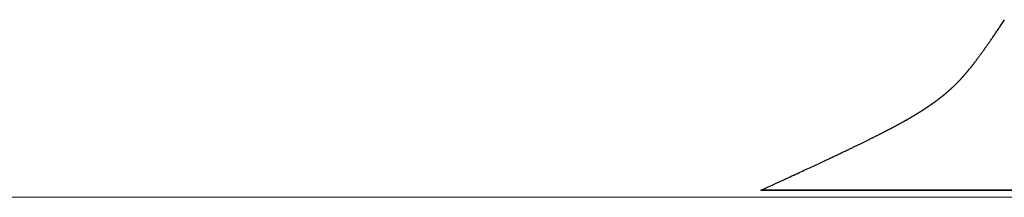
# Model space of a CAD drawing. Extents: x 0 to 60.3, y -1.5 to 81.5.
# Drawn here: x 17.8 to 18.2, y 14.7 to 14.8 of the extents above; entities that cross this region are included whole.
import ezdxf

# ---------------------------------------------------------------- set-up
doc = ezdxf.new("R2010")
doc.units = 0
doc.header["$MEASUREMENT"] = 0
doc.layers.get('0').update_dxf_attribs({"linetype": 'CONTINUOUS'})
doc.layers.add('GLASS', color=121, linetype='CONTINUOUS', lineweight=5)
doc.layers.add('Object', color=7, linetype='CONTINUOUS', lineweight=30)

# ---------------------------------------------------------------- blocks, each defined once
blk = doc.blocks.new('GLSTOP')
for p, q in [((-0.66854, 0.19537), (-0.66825, 0.19579)), ((-0.66825, 0.19579), (-0.66797, 0.19622)), ((-0.66797, 0.19622), (-0.66768, 0.19665)), ((-0.66768, 0.19665), (-0.66738, 0.19709)), ((-0.67115, 0.1915), (-0.67091, 0.19186)), ((-0.67091, 0.19186), (-0.67066, 0.19222)), ((-0.67066, 0.19222), (-0.67041, 0.19259)), ((-0.67041, 0.19259), (-0.67015, 0.19297)), ((-0.67015, 0.19297), (-0.66989, 0.19336)), ((-0.66989, 0.19336), (-0.66963, 0.19375)), ((-0.66963, 0.19375), (-0.66936, 0.19414)), ((-0.66936, 0.19414), (-0.66909, 0.19454)), ((-0.66909, 0.19454), (-0.66882, 0.19495)), ((-0.66882, 0.19495), (-0.66854, 0.19537)), ((-0.67404, 0.18731), (-0.67383, 0.1876)), ((-0.67383, 0.1876), (-0.67363, 0.1879)), ((-0.67363, 0.1879), (-0.67342, 0.1882)), ((-0.67342, 0.1882), (-0.67321, 0.18851)), ((-0.67321, 0.18851), (-0.67299, 0.18882)), ((-0.67299, 0.18882), (-0.67277, 0.18913)), ((-0.67277, 0.18913), (-0.67255, 0.18946)), ((-0.67255, 0.18946), (-0.67233, 0.18978)), ((-0.67233, 0.18978), (-0.6721, 0.19011)), ((-0.6721, 0.19011), (-0.67187, 0.19045)), ((-0.67187, 0.19045), (-0.67163, 0.19079)), ((-0.67163, 0.19079), (-0.6714, 0.19114)), ((-0.6714, 0.19114), (-0.67115, 0.1915)), ((-0.67691, 0.18326), (-0.67675, 0.18348)), ((-0.67675, 0.18348), (-0.67658, 0.18371)), ((-0.67658, 0.18371), (-0.67642, 0.18394)), ((-0.67642, 0.18394), (-0.67625, 0.18417)), ((-0.67625, 0.18417), (-0.67608, 0.18441)), ((-0.67608, 0.18441), (-0.67591, 0.18465)), ((-0.67591, 0.18465), (-0.67573, 0.1849)), ((-0.67573, 0.1849), (-0.67555, 0.18515)), ((-0.67555, 0.18515), (-0.67537, 0.1854)), ((-0.67537, 0.1854), (-0.67519, 0.18566)), ((-0.67519, 0.18566), (-0.67501, 0.18593)), ((-0.67501, 0.18593), (-0.67482, 0.18619)), ((-0.67482, 0.18619), (-0.67463, 0.18647)), ((-0.67463, 0.18647), (-0.67443, 0.18674)), ((-0.67443, 0.18674), (-0.67424, 0.18703)), ((-0.67424, 0.18703), (-0.67404, 0.18731)), ((-0.6801, 0.17898), (-0.67997, 0.17914)), ((-0.67997, 0.17914), (-0.67985, 0.1793)), ((-0.67985, 0.1793), (-0.67973, 0.17946)), ((-0.67973, 0.17946), (-0.6796, 0.17963)), ((-0.6796, 0.17963), (-0.67947, 0.17979)), ((-0.67947, 0.17979), (-0.67935, 0.17996)), ((-0.67935, 0.17996), (-0.67922, 0.18013)), ((-0.67922, 0.18013), (-0.67908, 0.18031)), ((-0.67908, 0.18031), (-0.67895, 0.18048)), ((-0.67895, 0.18048), (-0.67882, 0.18066)), ((-0.67882, 0.18066), (-0.67868, 0.18084)), ((-0.67868, 0.18084), (-0.67854, 0.18103)), ((-0.67854, 0.18103), (-0.6784, 0.18121)), ((-0.6784, 0.18121), (-0.67826, 0.1814)), ((-0.67826, 0.1814), (-0.67812, 0.1816)), ((-0.67812, 0.1816), (-0.67798, 0.18179)), ((-0.67798, 0.18179), (-0.67783, 0.18199)), ((-0.67783, 0.18199), (-0.67768, 0.18219)), ((-0.67768, 0.18219), (-0.67753, 0.1824)), ((-0.67753, 0.1824), (-0.67738, 0.18261)), ((-0.67738, 0.18261), (-0.67722, 0.18282)), ((-0.67722, 0.18282), (-0.67707, 0.18304)), ((-0.67707, 0.18304), (-0.67691, 0.18326)), ((-0.6834, 0.1749), (-0.68329, 0.17502)), ((-0.68329, 0.17502), (-0.68319, 0.17515)), ((-0.68319, 0.17515), (-0.68309, 0.17527)), ((-0.68309, 0.17527), (-0.68298, 0.17539)), ((-0.68298, 0.17539), (-0.68288, 0.17552)), ((-0.68288, 0.17552), (-0.68277, 0.17564)), ((-0.68277, 0.17564), (-0.68267, 0.17577)), ((-0.68267, 0.17577), (-0.68256, 0.1759)), ((-0.68256, 0.1759), (-0.68246, 0.17603)), ((-0.68246, 0.17603), (-0.68235, 0.17616)), ((-0.68235, 0.17616), (-0.68224, 0.17629)), ((-0.68224, 0.17629), (-0.68213, 0.17642)), ((-0.68213, 0.17642), (-0.68203, 0.17655)), ((-0.68203, 0.17655), (-0.68192, 0.17668)), ((-0.68192, 0.17668), (-0.68181, 0.17682)), ((-0.68181, 0.17682), (-0.6817, 0.17695)), ((-0.6817, 0.17695), (-0.68159, 0.17709)), ((-0.68159, 0.17709), (-0.68148, 0.17723)), ((-0.68148, 0.17723), (-0.68137, 0.17737)), ((-0.68137, 0.17737), (-0.68126, 0.1775)), ((-0.68126, 0.1775), (-0.68115, 0.17765)), ((-0.68115, 0.17765), (-0.68103, 0.17779)), ((-0.68103, 0.17779), (-0.68092, 0.17793)), ((-0.68092, 0.17793), (-0.6808, 0.17808)), ((-0.6808, 0.17808), (-0.68069, 0.17822)), ((-0.68069, 0.17822), (-0.68057, 0.17837)), ((-0.68057, 0.17837), (-0.68045, 0.17852)), ((-0.68045, 0.17852), (-0.68034, 0.17867)), ((-0.68034, 0.17867), (-0.68022, 0.17883)), ((-0.68022, 0.17883), (-0.6801, 0.17898)), ((-0.68712, 0.17079), (-0.68702, 0.17088)), ((-0.68702, 0.17088), (-0.68693, 0.17098)), ((-0.68693, 0.17098), (-0.68683, 0.17108)), ((-0.68683, 0.17108), (-0.68674, 0.17118)), ((-0.68674, 0.17118), (-0.68664, 0.17128)), ((-0.68664, 0.17128), (-0.68654, 0.17138)), ((-0.68654, 0.17138), (-0.68645, 0.17148)), ((-0.68645, 0.17148), (-0.68635, 0.17158)), ((-0.68635, 0.17158), (-0.68626, 0.17169)), ((-0.68626, 0.17169), (-0.68616, 0.17179)), ((-0.68616, 0.17179), (-0.68606, 0.17189)), ((-0.68606, 0.17189), (-0.68597, 0.17199)), ((-0.68597, 0.17199), (-0.68587, 0.1721)), ((-0.68587, 0.1721), (-0.68578, 0.1722)), ((-0.68578, 0.1722), (-0.68568, 0.17231)), ((-0.68568, 0.17231), (-0.68558, 0.17241)), ((-0.68558, 0.17241), (-0.68548, 0.17252)), ((-0.68548, 0.17252), (-0.68539, 0.17263)), ((-0.68539, 0.17263), (-0.68529, 0.17273)), ((-0.68529, 0.17273), (-0.68519, 0.17284)), ((-0.68519, 0.17284), (-0.6851, 0.17295)), ((-0.6851, 0.17295), (-0.685, 0.17306)), ((-0.685, 0.17306), (-0.6849, 0.17317)), ((-0.6849, 0.17317), (-0.6848, 0.17328)), ((-0.6848, 0.17328), (-0.6847, 0.17339)), ((-0.6847, 0.17339), (-0.6846, 0.1735)), ((-0.6846, 0.1735), (-0.6845, 0.17362)), ((-0.6845, 0.17362), (-0.68441, 0.17373)), ((-0.68441, 0.17373), (-0.68431, 0.17384)), ((-0.68431, 0.17384), (-0.68421, 0.17396)), ((-0.68421, 0.17396), (-0.68411, 0.17407)), ((-0.68411, 0.17407), (-0.684, 0.17419)), ((-0.684, 0.17419), (-0.6839, 0.17431)), ((-0.6839, 0.17431), (-0.6838, 0.17442)), ((-0.6838, 0.17442), (-0.6837, 0.17454)), ((-0.6837, 0.17454), (-0.6836, 0.17466)), ((-0.6836, 0.17466), (-0.6835, 0.17478)), ((-0.6835, 0.17478), (-0.6834, 0.1749)), ((-0.69163, 0.16654), (-0.69153, 0.16663)), ((-0.69153, 0.16663), (-0.69142, 0.16672)), ((-0.69142, 0.16672), (-0.69132, 0.16681)), ((-0.69132, 0.16681), (-0.69122, 0.1669)), ((-0.69122, 0.1669), (-0.69112, 0.16699)), ((-0.69112, 0.16699), (-0.69102, 0.16708)), ((-0.69102, 0.16708), (-0.69092, 0.16717)), ((-0.69092, 0.16717), (-0.69081, 0.16726)), ((-0.69081, 0.16726), (-0.69071, 0.16735)), ((-0.69071, 0.16735), (-0.69061, 0.16744)), ((-0.69061, 0.16744), (-0.69051, 0.16753)), ((-0.69051, 0.16753), (-0.69041, 0.16762)), ((-0.69041, 0.16762), (-0.69031, 0.16771)), ((-0.69031, 0.16771), (-0.69021, 0.1678)), ((-0.69021, 0.1678), (-0.69011, 0.16789)), ((-0.69011, 0.16789), (-0.69001, 0.16798)), ((-0.69001, 0.16798), (-0.68992, 0.16807)), ((-0.68992, 0.16807), (-0.68982, 0.16816)), ((-0.68982, 0.16816), (-0.68972, 0.16825)), ((-0.68972, 0.16825), (-0.68962, 0.16834)), ((-0.68962, 0.16834), (-0.68952, 0.16843)), ((-0.68952, 0.16843), (-0.68942, 0.16853)), ((-0.68942, 0.16853), (-0.68933, 0.16862)), ((-0.68933, 0.16862), (-0.68923, 0.16871)), ((-0.68923, 0.16871), (-0.68913, 0.1688)), ((-0.68913, 0.1688), (-0.68904, 0.16889)), ((-0.68904, 0.16889), (-0.68894, 0.16898)), ((-0.68894, 0.16898), (-0.68884, 0.16908)), ((-0.68884, 0.16908), (-0.68874, 0.16917)), ((-0.68874, 0.16917), (-0.68865, 0.16926)), ((-0.68865, 0.16926), (-0.68855, 0.16935)), ((-0.68855, 0.16935), (-0.68846, 0.16945)), ((-0.68846, 0.16945), (-0.68836, 0.16954)), ((-0.68836, 0.16954), (-0.68826, 0.16964)), ((-0.68826, 0.16964), (-0.68817, 0.16973)), ((-0.68817, 0.16973), (-0.68807, 0.16982)), ((-0.68807, 0.16982), (-0.68798, 0.16992)), ((-0.68798, 0.16992), (-0.68788, 0.17001)), ((-0.68788, 0.17001), (-0.68779, 0.17011)), ((-0.68779, 0.17011), (-0.68769, 0.1702)), ((-0.68769, 0.1702), (-0.68759, 0.1703)), ((-0.68759, 0.1703), (-0.6875, 0.1704)), ((-0.6875, 0.1704), (-0.6874, 0.17049)), ((-0.6874, 0.17049), (-0.68731, 0.17059)), ((-0.68731, 0.17059), (-0.68721, 0.17069)), ((-0.68721, 0.17069), (-0.68712, 0.17079)), ((-0.69681, 0.16244), (-0.69669, 0.16253)), ((-0.69669, 0.16253), (-0.69657, 0.16262)), ((-0.69657, 0.16262), (-0.69646, 0.1627)), ((-0.69646, 0.1627), (-0.69634, 0.16279)), ((-0.69634, 0.16279), (-0.69622, 0.16287)), ((-0.69622, 0.16287), (-0.69611, 0.16296)), ((-0.69611, 0.16296), (-0.69599, 0.16305)), ((-0.69599, 0.16305), (-0.69588, 0.16313)), ((-0.69588, 0.16313), (-0.69576, 0.16322)), ((-0.69576, 0.16322), (-0.69565, 0.16331)), ((-0.69565, 0.16331), (-0.69553, 0.16339)), ((-0.69553, 0.16339), (-0.69542, 0.16348)), ((-0.69542, 0.16348), (-0.6953, 0.16357)), ((-0.6953, 0.16357), (-0.69519, 0.16365)), ((-0.69519, 0.16365), (-0.69508, 0.16374)), ((-0.69508, 0.16374), (-0.69496, 0.16383)), ((-0.69496, 0.16383), (-0.69485, 0.16391)), ((-0.69485, 0.16391), (-0.69474, 0.164)), ((-0.69474, 0.164), (-0.69463, 0.16409)), ((-0.69463, 0.16409), (-0.69452, 0.16417)), ((-0.69452, 0.16417), (-0.69441, 0.16426)), ((-0.69441, 0.16426), (-0.6943, 0.16435)), ((-0.6943, 0.16435), (-0.69419, 0.16444)), ((-0.69419, 0.16444), (-0.69408, 0.16452)), ((-0.69408, 0.16452), (-0.69397, 0.16461)), ((-0.69397, 0.16461), (-0.69386, 0.1647)), ((-0.69386, 0.1647), (-0.69375, 0.16478)), ((-0.69375, 0.16478), (-0.69364, 0.16487)), ((-0.69364, 0.16487), (-0.69353, 0.16496)), ((-0.69353, 0.16496), (-0.69342, 0.16505)), ((-0.69342, 0.16505), (-0.69331, 0.16513)), ((-0.69331, 0.16513), (-0.69321, 0.16522)), ((-0.69321, 0.16522), (-0.6931, 0.16531)), ((-0.6931, 0.16531), (-0.69299, 0.1654)), ((-0.69299, 0.1654), (-0.69289, 0.16548)), ((-0.69289, 0.16548), (-0.69278, 0.16557)), ((-0.69278, 0.16557), (-0.69267, 0.16566)), ((-0.69267, 0.16566), (-0.69257, 0.16575)), ((-0.69257, 0.16575), (-0.69246, 0.16584)), ((-0.69246, 0.16584), (-0.69236, 0.16592)), ((-0.69236, 0.16592), (-0.69225, 0.16601)), ((-0.69225, 0.16601), (-0.69215, 0.1661)), ((-0.69215, 0.1661), (-0.69204, 0.16619)), ((-0.69204, 0.16619), (-0.69194, 0.16628)), ((-0.69194, 0.16628), (-0.69184, 0.16637)), ((-0.69184, 0.16637), (-0.69173, 0.16646)), ((-0.69173, 0.16646), (-0.69163, 0.16654)), ((-0.70311, 0.1582), (-0.70297, 0.15829)), ((-0.70297, 0.15829), (-0.70283, 0.15838)), ((-0.70283, 0.15838), (-0.70269, 0.15846)), ((-0.70269, 0.15846), (-0.70255, 0.15855)), ((-0.70255, 0.15855), (-0.70241, 0.15864)), ((-0.70241, 0.15864), (-0.70228, 0.15873)), ((-0.70228, 0.15873), (-0.70214, 0.15881)), ((-0.70214, 0.15881), (-0.702, 0.1589)), ((-0.702, 0.1589), (-0.70187, 0.15899)), ((-0.70187, 0.15899), (-0.70173, 0.15907)), ((-0.70173, 0.15907), (-0.7016, 0.15916)), ((-0.7016, 0.15916), (-0.70146, 0.15925)), ((-0.70146, 0.15925), (-0.70133, 0.15933)), ((-0.70133, 0.15933), (-0.7012, 0.15942)), ((-0.7012, 0.15942), (-0.70107, 0.15951)), ((-0.70107, 0.15951), (-0.70093, 0.15959)), ((-0.70093, 0.15959), (-0.7008, 0.15968)), ((-0.7008, 0.15968), (-0.70067, 0.15977)), ((-0.70067, 0.15977), (-0.70054, 0.15985)), ((-0.70054, 0.15985), (-0.70041, 0.15994)), ((-0.70041, 0.15994), (-0.70028, 0.16003)), ((-0.70028, 0.16003), (-0.70015, 0.16011)), ((-0.70015, 0.16011), (-0.70002, 0.1602)), ((-0.70002, 0.1602), (-0.69989, 0.16029)), ((-0.69989, 0.16029), (-0.69976, 0.16037)), ((-0.69976, 0.16037), (-0.69963, 0.16046)), ((-0.69963, 0.16046), (-0.69951, 0.16055)), ((-0.69951, 0.16055), (-0.69938, 0.16063)), ((-0.69938, 0.16063), (-0.69925, 0.16072)), ((-0.69925, 0.16072), (-0.69913, 0.1608)), ((-0.69913, 0.1608), (-0.699, 0.16089)), ((-0.699, 0.16089), (-0.69888, 0.16098)), ((-0.69888, 0.16098), (-0.69875, 0.16106)), ((-0.69875, 0.16106), (-0.69863, 0.16115)), ((-0.69863, 0.16115), (-0.6985, 0.16124)), ((-0.6985, 0.16124), (-0.69838, 0.16132)), ((-0.69838, 0.16132), (-0.69826, 0.16141)), ((-0.69826, 0.16141), (-0.69813, 0.16149)), ((-0.69813, 0.16149), (-0.69801, 0.16158)), ((-0.69801, 0.16158), (-0.69789, 0.16167)), ((-0.69789, 0.16167), (-0.69777, 0.16175)), ((-0.69777, 0.16175), (-0.69765, 0.16184)), ((-0.69765, 0.16184), (-0.69753, 0.16193)), ((-0.69753, 0.16193), (-0.69741, 0.16201)), ((-0.69741, 0.16201), (-0.69729, 0.1621)), ((-0.69729, 0.1621), (-0.69717, 0.16218)), ((-0.69717, 0.16218), (-0.69705, 0.16227)), ((-0.69705, 0.16227), (-0.69693, 0.16236)), ((-0.69693, 0.16236), (-0.69681, 0.16244)), ((-0.71009, 0.15408), (-0.70993, 0.15417)), ((-0.70993, 0.15417), (-0.70977, 0.15427)), ((-0.70977, 0.15427), (-0.7096, 0.15436)), ((-0.7096, 0.15436), (-0.70944, 0.15445)), ((-0.70944, 0.15445), (-0.70928, 0.15454)), ((-0.70928, 0.15454), (-0.70912, 0.15463)), ((-0.70912, 0.15463), (-0.70895, 0.15472)), ((-0.70895, 0.15472), (-0.70879, 0.15482)), ((-0.70879, 0.15482), (-0.70863, 0.15491)), ((-0.70863, 0.15491), (-0.70847, 0.155)), ((-0.70847, 0.155), (-0.70832, 0.15509)), ((-0.70832, 0.15509), (-0.70816, 0.15518)), ((-0.70816, 0.15518), (-0.708, 0.15527)), ((-0.708, 0.15527), (-0.70784, 0.15536)), ((-0.70784, 0.15536), (-0.70769, 0.15545)), ((-0.70769, 0.15545), (-0.70753, 0.15554)), ((-0.70753, 0.15554), (-0.70738, 0.15563)), ((-0.70738, 0.15563), (-0.70722, 0.15572)), ((-0.70722, 0.15572), (-0.70707, 0.15581)), ((-0.70707, 0.15581), (-0.70691, 0.1559)), ((-0.70691, 0.1559), (-0.70676, 0.15599)), ((-0.70676, 0.15599), (-0.70661, 0.15608)), ((-0.70661, 0.15608), (-0.70646, 0.15617)), ((-0.70646, 0.15617), (-0.7063, 0.15626)), ((-0.7063, 0.15626), (-0.70615, 0.15635)), ((-0.70615, 0.15635), (-0.706, 0.15644)), ((-0.706, 0.15644), (-0.70585, 0.15653)), ((-0.70585, 0.15653), (-0.7057, 0.15662)), ((-0.7057, 0.15662), (-0.70555, 0.1567)), ((-0.70555, 0.1567), (-0.70541, 0.15679)), ((-0.70541, 0.15679), (-0.70526, 0.15688)), ((-0.70526, 0.15688), (-0.70511, 0.15697)), ((-0.70511, 0.15697), (-0.70497, 0.15706)), ((-0.70497, 0.15706), (-0.70482, 0.15715)), ((-0.70482, 0.15715), (-0.70467, 0.15724)), ((-0.70467, 0.15724), (-0.70453, 0.15732)), ((-0.70453, 0.15732), (-0.70438, 0.15741)), ((-0.70438, 0.15741), (-0.70424, 0.1575)), ((-0.70424, 0.1575), (-0.7041, 0.15759)), ((-0.7041, 0.15759), (-0.70395, 0.15768)), ((-0.70395, 0.15768), (-0.70381, 0.15776)), ((-0.70381, 0.15776), (-0.70367, 0.15785)), ((-0.70367, 0.15785), (-0.70353, 0.15794)), ((-0.70353, 0.15794), (-0.70339, 0.15803)), ((-0.70339, 0.15803), (-0.70325, 0.15811)), ((-0.70325, 0.15811), (-0.70311, 0.1582)), ((-0.71786, 0.14993), (-0.71765, 0.15004)), ((-0.71765, 0.15004), (-0.71744, 0.15015)), ((-0.71744, 0.15015), (-0.71724, 0.15026)), ((-0.71724, 0.15026), (-0.71703, 0.15036)), ((-0.71703, 0.15036), (-0.71683, 0.15047)), ((-0.71683, 0.15047), (-0.71662, 0.15058)), ((-0.71662, 0.15058), (-0.71642, 0.15068)), ((-0.71642, 0.15068), (-0.71622, 0.15078)), ((-0.71622, 0.15078), (-0.71602, 0.15089)), ((-0.71602, 0.15089), (-0.71582, 0.15099)), ((-0.71582, 0.15099), (-0.71563, 0.15109)), ((-0.71563, 0.15109), (-0.71543, 0.1512)), ((-0.71543, 0.1512), (-0.71524, 0.1513)), ((-0.71524, 0.1513), (-0.71505, 0.1514)), ((-0.71505, 0.1514), (-0.71486, 0.1515)), ((-0.71486, 0.1515), (-0.71467, 0.1516)), ((-0.71467, 0.1516), (-0.71448, 0.1517)), ((-0.71448, 0.1517), (-0.71429, 0.1518)), ((-0.71429, 0.1518), (-0.71411, 0.1519)), ((-0.71411, 0.1519), (-0.71392, 0.152)), ((-0.71392, 0.152), (-0.71374, 0.15209)), ((-0.71374, 0.15209), (-0.71355, 0.15219)), ((-0.71355, 0.15219), (-0.71337, 0.15229)), ((-0.71337, 0.15229), (-0.71319, 0.15239)), ((-0.71319, 0.15239), (-0.71301, 0.15248)), ((-0.71301, 0.15248), (-0.71283, 0.15258)), ((-0.71283, 0.15258), (-0.71266, 0.15268)), ((-0.71266, 0.15268), (-0.71248, 0.15277)), ((-0.71248, 0.15277), (-0.7123, 0.15287)), ((-0.7123, 0.15287), (-0.71213, 0.15296)), ((-0.71213, 0.15296), (-0.71195, 0.15306)), ((-0.71195, 0.15306), (-0.71178, 0.15315)), ((-0.71178, 0.15315), (-0.71161, 0.15325)), ((-0.71161, 0.15325), (-0.71144, 0.15334)), ((-0.71144, 0.15334), (-0.71127, 0.15343)), ((-0.71127, 0.15343), (-0.7111, 0.15353)), ((-0.7111, 0.15353), (-0.71093, 0.15362)), ((-0.71093, 0.15362), (-0.71076, 0.15371)), ((-0.71076, 0.15371), (-0.71059, 0.15381)), ((-0.71059, 0.15381), (-0.71043, 0.1539)), ((-0.71043, 0.1539), (-0.71026, 0.15399)), ((-0.71026, 0.15399), (-0.71009, 0.15408)), ((-0.72638, 0.14568), (-0.7261, 0.14581)), ((-0.7261, 0.14581), (-0.72582, 0.14595)), ((-0.72582, 0.14595), (-0.72555, 0.14608)), ((-0.72555, 0.14608), (-0.72528, 0.14622)), ((-0.72528, 0.14622), (-0.72501, 0.14635)), ((-0.72501, 0.14635), (-0.72474, 0.14648)), ((-0.72474, 0.14648), (-0.72448, 0.14661)), ((-0.72448, 0.14661), (-0.72421, 0.14674)), ((-0.72421, 0.14674), (-0.72395, 0.14687)), ((-0.72395, 0.14687), (-0.7237, 0.147)), ((-0.7237, 0.147), (-0.72344, 0.14713)), ((-0.72344, 0.14713), (-0.72319, 0.14725)), ((-0.72319, 0.14725), (-0.72293, 0.14738)), ((-0.72293, 0.14738), (-0.72268, 0.1475)), ((-0.72268, 0.1475), (-0.72243, 0.14763)), ((-0.72243, 0.14763), (-0.72219, 0.14775)), ((-0.72219, 0.14775), (-0.72194, 0.14787)), ((-0.72194, 0.14787), (-0.7217, 0.14799)), ((-0.7217, 0.14799), (-0.72146, 0.14811)), ((-0.72146, 0.14811), (-0.72122, 0.14823)), ((-0.72122, 0.14823), (-0.72099, 0.14835)), ((-0.72099, 0.14835), (-0.72075, 0.14847)), ((-0.72075, 0.14847), (-0.72052, 0.14858)), ((-0.72052, 0.14858), (-0.72029, 0.1487)), ((-0.72029, 0.1487), (-0.72006, 0.14882)), ((-0.72006, 0.14882), (-0.71983, 0.14893)), ((-0.71983, 0.14893), (-0.71961, 0.14905)), ((-0.71961, 0.14905), (-0.71938, 0.14916)), ((-0.71938, 0.14916), (-0.71916, 0.14927)), ((-0.71916, 0.14927), (-0.71894, 0.14938)), ((-0.71894, 0.14938), (-0.71872, 0.1495)), ((-0.71872, 0.1495), (-0.71851, 0.14961)), ((-0.71851, 0.14961), (-0.71829, 0.14972)), ((-0.71829, 0.14972), (-0.71808, 0.14983)), ((-0.71808, 0.14983), (-0.71786, 0.14993)), ((-0.73487, 0.14159), (-0.73448, 0.14177)), ((-0.73448, 0.14177), (-0.7341, 0.14195)), ((-0.7341, 0.14195), (-0.73372, 0.14213)), ((-0.73372, 0.14213), (-0.73335, 0.14231)), ((-0.73335, 0.14231), (-0.73299, 0.14248)), ((-0.73299, 0.14248), (-0.73263, 0.14265)), ((-0.73263, 0.14265), (-0.73227, 0.14282)), ((-0.73227, 0.14282), (-0.73193, 0.14299)), ((-0.73193, 0.14299), (-0.73158, 0.14315)), ((-0.73158, 0.14315), (-0.73125, 0.14332)), ((-0.73125, 0.14332), (-0.73091, 0.14348)), ((-0.73091, 0.14348), (-0.73058, 0.14364)), ((-0.73058, 0.14364), (-0.73026, 0.14379)), ((-0.73026, 0.14379), (-0.72994, 0.14395)), ((-0.72994, 0.14395), (-0.72962, 0.1441)), ((-0.72962, 0.1441), (-0.72931, 0.14425)), ((-0.72931, 0.14425), (-0.729, 0.1444)), ((-0.729, 0.1444), (-0.7287, 0.14455)), ((-0.7287, 0.14455), (-0.7284, 0.14469)), ((-0.7284, 0.14469), (-0.7281, 0.14484)), ((-0.7281, 0.14484), (-0.72781, 0.14498)), ((-0.72781, 0.14498), (-0.72752, 0.14512)), ((-0.72752, 0.14512), (-0.72723, 0.14526)), ((-0.72723, 0.14526), (-0.72694, 0.1454)), ((-0.72694, 0.1454), (-0.72666, 0.14554)), ((-0.72666, 0.14554), (-0.72638, 0.14568)), ((-0.74364, 0.13745), (-0.7431, 0.1377)), ((-0.7431, 0.1377), (-0.74257, 0.13795)), ((-0.74257, 0.13795), (-0.74205, 0.13819)), ((-0.74205, 0.13819), (-0.74154, 0.13843)), ((-0.74154, 0.13843), (-0.74104, 0.13867)), ((-0.74104, 0.13867), (-0.74055, 0.1389)), ((-0.74055, 0.1389), (-0.74007, 0.13913)), ((-0.74007, 0.13913), (-0.73959, 0.13935)), ((-0.73959, 0.13935), (-0.73912, 0.13957)), ((-0.73912, 0.13957), (-0.73867, 0.13979)), ((-0.73867, 0.13979), (-0.73821, 0.14)), ((-0.73821, 0.14), (-0.73777, 0.14021)), ((-0.73777, 0.14021), (-0.73733, 0.14042)), ((-0.73733, 0.14042), (-0.73691, 0.14062)), ((-0.73691, 0.14062), (-0.73648, 0.14082)), ((-0.73648, 0.14082), (-0.73607, 0.14101)), ((-0.73607, 0.14101), (-0.73566, 0.14121)), ((-0.73566, 0.14121), (-0.73526, 0.1414)), ((-0.73526, 0.1414), (-0.73487, 0.14159)), ((-0.75292, 0.13314), (-0.75222, 0.13346)), ((-0.75222, 0.13346), (-0.75154, 0.13378)), ((-0.75154, 0.13378), (-0.75087, 0.13409)), ((-0.75087, 0.13409), (-0.75021, 0.13439)), ((-0.75021, 0.13439), (-0.74956, 0.1347)), ((-0.74956, 0.1347), (-0.74892, 0.13499)), ((-0.74892, 0.13499), (-0.74829, 0.13529)), ((-0.74829, 0.13529), (-0.74767, 0.13557)), ((-0.74767, 0.13557), (-0.74707, 0.13585)), ((-0.74707, 0.13585), (-0.74647, 0.13613)), ((-0.74647, 0.13613), (-0.74588, 0.13641)), ((-0.74588, 0.13641), (-0.74531, 0.13667)), ((-0.74531, 0.13667), (-0.74474, 0.13694)), ((-0.74474, 0.13694), (-0.74418, 0.1372)), ((-0.74418, 0.1372), (-0.74364, 0.13745)), ((-0.76224, 0.12883), (-0.7614, 0.12922)), ((-0.7614, 0.12922), (-0.76056, 0.12961)), ((-0.76056, 0.12961), (-0.75974, 0.12999)), ((-0.75974, 0.12999), (-0.75893, 0.13036)), ((-0.75893, 0.13036), (-0.75813, 0.13073)), ((-0.75813, 0.13073), (-0.75735, 0.13109)), ((-0.75735, 0.13109), (-0.75658, 0.13144)), ((-0.75658, 0.13144), (-0.75582, 0.13179)), ((-0.75582, 0.13179), (-0.75508, 0.13214)), ((-0.75508, 0.13214), (-0.75435, 0.13248)), ((-0.75435, 0.13248), (-0.75363, 0.13281)), ((-0.75363, 0.13281), (-0.75292, 0.13314)), ((-0.77053, 0.12502), (-0.76955, 0.12547)), ((-0.42111, 0.12502), (-0.77053, 0.12502)), ((-0.77053, 0.12502), (-0.42111, 0.12502)), ((-0.76955, 0.12547), (-0.76858, 0.12592)), ((-0.76858, 0.12592), (-0.76764, 0.12635)), ((-0.76764, 0.12635), (-0.7667, 0.12678)), ((-0.7667, 0.12678), (-0.76578, 0.1272)), ((-0.76578, 0.1272), (-0.76488, 0.12762)), ((-0.76488, 0.12762), (-0.76398, 0.12803)), ((-0.76398, 0.12803), (-0.76311, 0.12843)), ((-0.76311, 0.12843), (-0.76224, 0.12883))]:
    blk.add_line(p, q)
blk = doc.blocks.new('STRIKE')
at = {"rotation": 180}
blk.add_blockref('GLSTOP', (-0.17197, -0.87531), dxfattribs=at)

msp = doc.modelspace()

# ---------------------------------------------------------------- linework, layer by layer
at = {"layer": 'GLASS'}
msp.add_line((17.35122, 14.72914), (18.47214, 14.72914), dxfattribs=at)

# ---------------------------------------------------------------- block references
at = {"layer": 'Object', "rotation": 180}
msp.add_blockref('STRIKE', (18.71716, 13.73175), dxfattribs=at)

doc.saveas('drawing.dxf')
